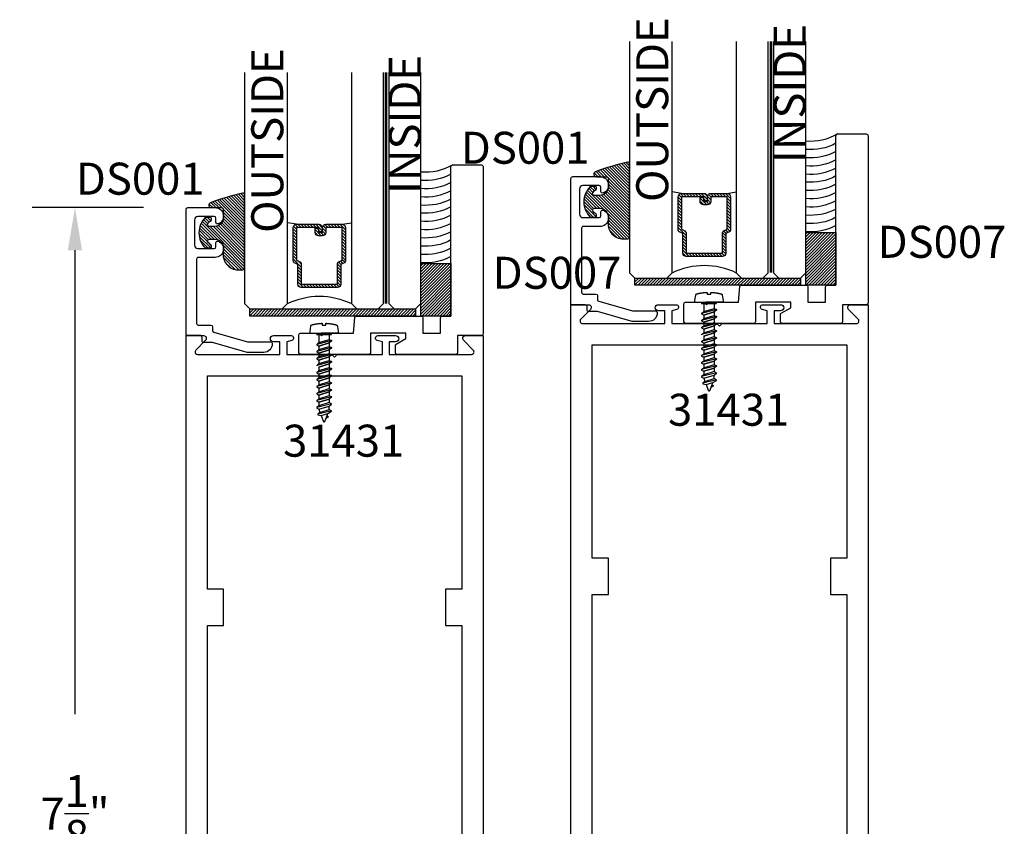
# Model space of a CAD drawing. Units: inches. Extents: x 85.2 to 163.1, y 517.9 to 552.6.
# Drawn here: x 156.9 to 162.7, y 540.1 to 544.8 of the extents above; entities that cross this region are included whole.
import ezdxf

# ---------------------------------------------------------------- set-up
doc = ezdxf.new("R2010")
doc.units = ezdxf.units.IN
doc.header["$LTSCALE"] = 0.25
doc.header["$MEASUREMENT"] = 0
doc.linetypes.add('HIDDEN2', pattern=[0.1875, 0.125, -0.0625])
for name, color, linetype in [('Arcadia-Dim', 4, 'Continuous'), ('Arcadia-Hidden', 1, 'HIDDEN2'), ('Arcadia-Profile', 5, 'Continuous'), ('Arcadia-Shade', 8, 'Continuous'), ('Arcadia-Text', 3, 'Continuous')]:
    doc.layers.add(name, color=color, linetype=linetype)
doc.styles.get("Standard").update_dxf_attribs({"font": 'ARIALN.TTF'})
doc.dimstyles.get("Standard").update_dxf_attribs({"dimscale": 0, "dimtxt": 0.046875, "dimasz": 0.0625, "dimexe": 0.0625, "dimexo": 0.0625, "dimgap": 0.09, "dimtad": 0, "dimtih": 1, "dimtoh": 1, "dimdec": 4, "dimzin": 0, "dimdsep": 46, "dimlunit": 4, "dimtxsty": 'Standard', "dimcen": 0.046875, "dimadec": 0, "dimazin": 0, "dimtfac": 1, "dimtdec": 4, "dimtofl": 0, "dimtmove": 0, "dimatfit": 3, "dimfxl": 1, "dimtolj": 1, "dimtzin": 0, "dimarcsym": 0})

# ---------------------------------------------------------------- blocks, each defined once
blk = doc.blocks.new('AssemblyScrew1')
at = {"layer": 'Arcadia-Hidden', "lineweight": -3}
for p, q in [((-0.5189193811606856, 3.9999998762e-06), (-0.518898938612665, 0.0005055999998831)), ((-0.518898938612665, -0.000497600000017), (-0.5189193811606856, 3.9999998762e-06)), ((-0.518898938612665, 0.0005055999998831), (-0.51883774652066, 0.0010039999999663)), ((-0.51883774652066, 0.0010039999999663), (-0.5187362105606895, 0.0014959999999746)), ((-0.5187362105606895, 0.0014959999999746), (-0.5185950040006447, 0.0019775999999183)), ((-0.5185950040006447, 0.0019775999999183), (-0.5184150631606599, 0.0024463999999398)), ((-0.5184150631606599, 0.0024463999999398), (-0.5181975807606705, 0.0028987999999117)), ((-0.5181975807606705, 0.0028987999999117), (-0.5179439991606501, 0.0033323999999766)), ((-0.5179439991606501, 0.0033323999999766), (-0.5176559991606382, 0.0037435999998934)), ((-0.5176559991606382, 0.0037435999998934), (-0.5173354907606154, 0.0041299999999183)), ((-0.5173354907606154, 0.0041299999999183), (-0.5169845987607005, 0.0044891999999663)), ((-0.5169845987607005, 0.0044891999999663), (-0.5166056499606384, 0.0048187999999527)), ((-0.5166056499606384, 0.0048187999999527), (-0.5162011563606939, 0.0051163999999062)), ((-0.5162011563606939, 0.0051163999999062), (-0.515773799960698, 0.0053799999999455)), ((-0.515773799960698, 0.0053799999999455), (-0.5153264147606933, 0.0056075999999621)), ((-0.5153264147606933, 0.0056075999999621), (-0.5148619651606623, 0.0057983999998896)), ((-0.5148619651606623, 0.0057983999998896), (-0.4711150611606172, 0.0217211999998881)), ((-0.4922114091606887, 0.0242915999999696), (-0.5002884571606501, 0.0111027999998896)), ((-0.4921332891606767, 0.024409599999899), (-0.4922114091606887, 0.0242915999999696)), ((-0.4920472131606744, 0.0245223999999098), (-0.4921332891606767, 0.024409599999899)), ((-0.4919535891606302, 0.0246287999999595), (-0.4920472131606744, 0.0245223999999098)), ((-0.4918528611606235, 0.0247283999999581), (-0.4919535891606302, 0.0246287999999595)), ((-0.4917455091606371, 0.0248207999999295), (-0.4918528611606235, 0.0247283999999581)), ((-0.491632041160699, 0.0249055999998973), (-0.4917455091606371, 0.0248207999999295)), ((-0.4915129971606689, 0.0249823999998853), (-0.491632041160699, 0.0249055999998973)), ((-0.4913889411606647, 0.0250507999999172), (-0.4915129971606689, 0.0249823999998853)), ((-0.4912604691606362, 0.0251107999998794), (-0.4913889411606647, 0.0250507999999172)), ((-0.4911281811606614, 0.0251615999999331), (-0.4912604691606362, 0.0251107999998794)), ((-0.4909927171606796, 0.0252027999998745), (-0.4911281811606614, 0.0251615999999331)), ((-0.4908547091606579, 0.0252351999998837), (-0.4909927171606796, 0.0252027999998745)), ((-0.4907148211606796, 0.0252575999999181), (-0.4908547091606579, 0.0252351999998837)), ((-0.4905737171606575, 0.025270399999954), (-0.4907148211606796, 0.0252575999999181)), ((-0.490432061160675, 0.0252731999999014), (-0.4905737171606575, 0.025270399999954)), ((-0.4902905371606608, 0.0252667999999403), (-0.490432061160675, 0.0252731999999014)), ((-0.4901498051606268, 0.0252503999998908), (-0.4902905371606608, 0.0252667999999403)), ((-0.4900105451606578, 0.0252239999999802), (-0.4901498051606268, 0.0252503999998908)), ((-0.4898734091606798, 0.0251883999999336), (-0.4900105451606578, 0.0252239999999802)), ((-0.4897390571607048, 0.0251435999999785), (-0.4898734091606798, 0.0251883999999336)), ((-0.4896081211606998, 0.0250891999999112), (-0.4897390571607048, 0.0251435999999785)), ((-0.4894812251606595, 0.0250263999998879), (-0.4896081211606998, 0.0250891999999112)), ((-0.4893589771606912, 0.0249547999999322), (-0.4894812251606595, 0.0250263999998879)), ((-0.4892419491606575, 0.0248747999999068), (-0.4893589771606912, 0.0249547999999322)), ((-0.4891307011606614, 0.0247871999998779), (-0.4892419491606575, 0.0248747999999068)), ((-0.4890257651607044, 0.0246919999999591), (-0.4891307011606614, 0.0247871999998779)), ((-0.4889276371606571, 0.0245895999998993), (-0.4890257651607044, 0.0246919999999591)), ((-0.4888367811606713, 0.0244807999998784), (-0.4889276371606571, 0.0245895999998993)), ((-0.4887536291606694, 0.0243663999999626), (-0.4888367811606713, 0.0244807999998784)), ((-0.4886785811606842, 0.0242459999999483), (-0.4887536291606694, 0.0243663999999626)), ((-0.4844227571607008, 0.0168775999999298), (-0.4886785811606842, 0.0242459999999483)), ((-0.4830645651607029, -0.0173640000000432), (-0.4711150611606172, 0.0217211999998881)), ((-0.4548964611606721, 0.0431691999999657), (-0.4752530211606541, -0.0364292000000433)), ((-0.4711150611606172, 0.0217211999998881), (-0.4579797011606388, 0.0431691999999657)), ((-0.464567901160649, -0.0240960000000996), (-0.4477733411606551, 0.0308363999998846)), ((-0.4579797011606388, 0.0431691999999657), (-0.4548964611606721, 0.0431691999999657)), ((-0.4548964611606721, 0.0431691999999657), (-0.4477733411606551, 0.0308363999998846)), ((-0.4477733411606551, 0.0308363999998846), (-0.4272184611606918, 0.0308363999998846)), ((-0.4460712611606823, -0.0308284000000185), (-0.4272184611606918, 0.0308363999998846)), ((-0.4137866611606569, 0.0431691999999657), (-0.4358649011606417, -0.0431612000000996)), ((-0.4272184611606918, 0.0308363999998846), (-0.4168698611606488, 0.0431691999999657)), ((-0.4066635411606967, 0.0308363999998846), (-0.4255163411606305, -0.0308284000000185)), ((-0.4168698611606488, 0.0431691999999657), (-0.4137866611606569, 0.0431691999999657)), ((-0.4137866611606569, 0.0431691999999657), (-0.4066635411606967, 0.0308363999998846)), ((-0.3861086211607016, 0.0308363999998846), (-0.4066635411606967, 0.0308363999998846)), ((-0.3861086211607016, 0.0308363999998846), (-0.4049614211606354, -0.0308284000000185)), ((-0.4049614211606354, -0.0308284000000185), (-0.3861086211607016, 0.0308363999998846)), ((-0.3726768211606668, 0.0431691999999657), (-0.3947551011606265, -0.0431612000000996)), ((-0.3757600611606904, 0.0431691999999657), (-0.3861086211607016, 0.0308363999998846)), ((-0.3844065411606721, -0.0308284000000185), (-0.3655537411606815, 0.0308363999998846)), ((-0.3726768211606668, 0.0431691999999657), (-0.3757600611606904, 0.0431691999999657)), ((-0.3655537411606815, 0.0308363999998846), (-0.3726768211606668, 0.0431691999999657)), ((-0.3449988211607433, 0.0308363999998846), (-0.3655537411607383, 0.0308363999998846)), ((-0.3449988211607433, 0.0308363999998846), (-0.363851621160677, -0.0308284000000185)), ((-0.363851621160677, -0.0308284000000185), (-0.3449988211607433, 0.0308363999998846)), ((-0.3315670211607085, 0.0431691999999657), (-0.3536453011606682, -0.0431612000000996)), ((-0.334650261160732, 0.0431691999999657), (-0.3449988211607433, 0.0308363999998846)), ((-0.3432967411607137, -0.0308284000000185), (-0.3244439411607232, 0.0308363999998846)), ((-0.3315670211607085, 0.0431691999999657), (-0.334650261160732, 0.0431691999999657)), ((-0.3244439411607232, 0.0308363999998846), (-0.3315670211607085, 0.0431691999999657)), ((-0.303889021160785, 0.0308363999998846), (-0.32444394116078, 0.0308363999998846)), ((-0.303889021160785, 0.0308363999998846), (-0.3227418211607187, -0.0308284000000185)), ((-0.3227418211607187, -0.0308284000000185), (-0.303889021160785, 0.0308363999998846)), ((-0.2904572211607501, 0.0431691999999657), (-0.3125355011607098, -0.0431612000000996)), ((-0.2935404611607737, 0.0431691999999657), (-0.303889021160785, 0.0308363999998846)), ((-0.3021869411607554, -0.0308284000000185), (-0.2833341411607648, 0.0308363999998846)), ((-0.2904572211607501, 0.0431691999999657), (-0.2935404611607737, 0.0431691999999657)), ((-0.2833341411607648, 0.0308363999998846), (-0.2904572211607501, 0.0431691999999657)), ((-0.2627792211608266, 0.0308363999998846), (-0.2833341411608217, 0.0308363999998846)), ((-0.2627792211608266, 0.0308363999998846), (-0.2816320211607603, -0.0308284000000185)), ((-0.2816320211607603, -0.0308284000000185), (-0.2627792211608266, 0.0308363999998846)), ((-0.2493474211607918, 0.0431691999999657), (-0.2714257011607515, -0.0431612000000996)), ((-0.2524306611608154, 0.0431691999999657), (-0.2627792211608266, 0.0308363999998846)), ((-0.261077141160797, -0.0308284000000185), (-0.2422243411608065, 0.0308363999998846)), ((-0.2493474211607918, 0.0431691999999657), (-0.2524306611608154, 0.0431691999999657)), ((-0.2422243411608065, 0.0308363999998846), (-0.2493474211607918, 0.0431691999999657)), ((-0.2216694211608683, 0.0308363999998846), (-0.2422243411608633, 0.0308363999998846)), ((-0.2216694211608683, 0.0308363999998846), (-0.240522221160802, -0.0308284000000185)), ((-0.240522221160802, -0.0308284000000185), (-0.2216694211608683, 0.0308363999998846)), ((-0.2082376211608334, 0.0431691999999657), (-0.2303159011607931, -0.0431612000000996)), ((-0.211320861160857, 0.0431691999999657), (-0.2216694211608683, 0.0308363999998846)), ((-0.2199673411608387, -0.0308284000000185), (-0.2011145411608481, 0.0308363999998846)), ((-0.2082376211608334, 0.0431691999999657), (-0.211320861160857, 0.0431691999999657)), ((-0.2011145411608481, 0.0308363999998846), (-0.2082376211608334, 0.0431691999999657)), ((-0.1805596211608531, 0.0308363999998846), (-0.2011145411608481, 0.0308363999998846)), ((-0.1805596211608531, 0.0308363999998846), (-0.1994124211607868, -0.0308284000000185)), ((-0.1994124211607868, -0.0308284000000185), (-0.1805596211608531, 0.0308363999998846)), ((-0.1671278211608183, 0.0431691999999657), (-0.1892061011607779, -0.0431612000000996)), ((-0.1702110611608418, 0.0431691999999657), (-0.1805596211608531, 0.0308363999998846)), ((-0.1788575411608235, -0.0308284000000185), (-0.160004741160833, 0.0308363999998846)), ((-0.1671278211608183, 0.0431691999999657), (-0.1702110611608418, 0.0431691999999657)), ((-0.160004741160833, 0.0308363999998846), (-0.1671278211608183, 0.0431691999999657)), ((-0.1394498211608948, 0.0308363999998846), (-0.1600047411608898, 0.0308363999998846)), ((-0.1394498211608948, 0.0308363999998846), (-0.1583026211608285, -0.0308284000000185)), ((-0.1583026211608285, -0.0308284000000185), (-0.1394498211608948, 0.0308363999998846)), ((-0.1260180211608599, 0.0431691999999657), (-0.1480963011608196, -0.0431612000000996)), ((-0.1291012611608835, 0.0431691999999657), (-0.1394498211608948, 0.0308363999998846)), ((-0.1377477411608652, -0.0308284000000185), (-0.1188949411608746, 0.0308363999998846)), ((-0.1260180211608599, 0.0431691999999657), (-0.1291012611608835, 0.0431691999999657)), ((-0.1188949411608746, 0.0308363999998846), (-0.1260180211608599, 0.0431691999999657)), ((-0.0983400211609365, 0.0308363999998846), (-0.1188949411609315, 0.0308363999998846)), ((-0.0983400211609365, 0.0308363999998846), (-0.1171928211608701, -0.0308284000000185)), ((-0.1171928211608701, -0.0308284000000185), (-0.0983400211609365, 0.0308363999998846)), ((-0.0849082211609016, 0.0431691999999657), (-0.1069865011608613, -0.0431612000000996)), ((-0.0879914611609252, 0.0431691999999657), (-0.0983400211609365, 0.0308363999998846)), ((-0.0966379411609069, -0.0308284000000185), (-0.0777851411609163, 0.0308363999998846)), ((-0.0849082211609016, 0.0431691999999657), (-0.0879914611609252, 0.0431691999999657)), ((-0.0777851411609163, 0.0308363999998846), (-0.0849082211609016, 0.0431691999999657)), ((-0.0572302211609781, 0.0308363999998846), (-0.0777851411609731, 0.0308363999998846)), ((-0.0572302211609781, 0.0308363999998846), (-0.0760830211609118, -0.0308284000000185)), ((-0.0760830211609118, -0.0308284000000185), (-0.0572302211609781, 0.0308363999998846)), ((-0.0437984211609432, 0.0431691999999657), (-0.065876701160903, -0.0431612000000996)), ((-0.0468816611609668, 0.0431691999999657), (-0.0572302211609781, 0.0308363999998846)), ((-0.0555281411609485, -0.0308284000000185), (-0.036675341160958, 0.0308363999998846)), ((-0.0437984211609432, 0.0431691999999657), (-0.0468816611609668, 0.0431691999999657)), ((-0.036675341160958, 0.0308363999998846), (-0.0437984211609432, 0.0431691999999657)), ((-0.0086330799999814, 0.0308363999998846), (-0.036675341160958, 0.0308363999998846)), ((-0.51883774652066, -0.0009960000001001), (-0.518898938612665, -0.000497600000017)), ((-0.5187362105606895, -0.0014876000000186), (-0.51883774652066, -0.0009960000001001)), ((-0.5185950040006447, -0.0019696000000522), (-0.5187362105606895, -0.0014876000000186)), ((-0.5184150631606599, -0.0024384000000737), (-0.5185950040006447, -0.0019696000000522)), ((-0.5181975807606705, -0.0028908000000456), (-0.5184150631606599, -0.0024384000000737)), ((-0.5179439991606501, -0.0033244000001105), (-0.5181975807606705, -0.0028908000000456)), ((-0.5176559991606382, -0.0037356000000273), (-0.5179439991606501, -0.0033244000001105)), ((-0.5173354907606154, -0.0041220000000521), (-0.5176559991606382, -0.0037356000000273)), ((-0.5169845987607005, -0.0044812000001002), (-0.5173354907606154, -0.0041220000000521)), ((-0.5166056499606384, -0.0048108000000866), (-0.5169845987607005, -0.0044812000001002)), ((-0.5162011563606939, -0.0051084000000401), (-0.5166056499606384, -0.0048108000000866)), ((-0.515773799960698, -0.0053720000000794), (-0.5162011563606939, -0.0051084000000401)), ((-0.5153264147606933, -0.005599600000096), (-0.515773799960698, -0.0053720000000794)), ((-0.5148619651606623, -0.0057904000000235), (-0.5153264147606933, -0.005599600000096)), ((-0.4830645651607029, -0.0173640000000432), (-0.5148619651606623, -0.0057904000000235)), ((-0.4783362611606208, -0.0364292000000433), (-0.4830645651607029, -0.0173640000000432)), ((-0.4749164611606603, -0.0364292000000433), (-0.4783362611606208, -0.0364292000000433)), ((-0.464567901160649, -0.0240960000000996), (-0.4749164611606603, -0.0364292000000433)), ((-0.4460712611606823, -0.0308284000000185), (-0.464567901160649, -0.0240960000000996)), ((-0.4389481411606653, -0.0431612000000996), (-0.4460712611606823, -0.0308284000000185)), ((-0.4358649011606417, -0.0431612000000996), (-0.4389481411606653, -0.0431612000000996)), ((-0.4255163411606305, -0.0308284000000185), (-0.4358649011606417, -0.0431612000000996)), ((-0.4049614211606354, -0.0308284000000185), (-0.4255163411606305, -0.0308284000000185)), ((-0.3978383411606501, -0.0431612000000996), (-0.4049614211606354, -0.0308284000000185)), ((-0.3947551011606265, -0.0431612000000996), (-0.3978383411606501, -0.0431612000000996)), ((-0.3947551011606265, -0.0431612000000996), (-0.3844065411606721, -0.0308284000000185)), ((-0.363851621160677, -0.0308284000000185), (-0.3844065411606721, -0.0308284000000185)), ((-0.3567285411606917, -0.0431612000000996), (-0.363851621160677, -0.0308284000000185)), ((-0.3536453011606682, -0.0431612000000996), (-0.3567285411606917, -0.0431612000000996)), ((-0.3536453011606682, -0.0431612000000996), (-0.3432967411607137, -0.0308284000000185)), ((-0.3227418211607187, -0.0308284000000185), (-0.3432967411607137, -0.0308284000000185)), ((-0.3156187411607334, -0.0431612000000996), (-0.3227418211607187, -0.0308284000000185)), ((-0.3125355011607098, -0.0431612000000996), (-0.3156187411607334, -0.0431612000000996)), ((-0.3125355011607098, -0.0431612000000996), (-0.3021869411607554, -0.0308284000000185)), ((-0.2816320211607603, -0.0308284000000185), (-0.3021869411607554, -0.0308284000000185)), ((-0.2745089411607751, -0.0431612000000996), (-0.2816320211607603, -0.0308284000000185)), ((-0.2714257011607515, -0.0431612000000996), (-0.2745089411607751, -0.0431612000000996)), ((-0.2714257011607515, -0.0431612000000996), (-0.261077141160797, -0.0308284000000185)), ((-0.240522221160802, -0.0308284000000185), (-0.261077141160797, -0.0308284000000185)), ((-0.2333991411608167, -0.0431612000000996), (-0.240522221160802, -0.0308284000000185)), ((-0.2303159011607931, -0.0431612000000996), (-0.2333991411608167, -0.0431612000000996)), ((-0.2303159011607931, -0.0431612000000996), (-0.2199673411608387, -0.0308284000000185)), ((-0.1994124211607868, -0.0308284000000185), (-0.2199673411607819, -0.0308284000000185)), ((-0.1892061011607779, -0.0431612000000996), (-0.1922893411608015, -0.0431612000000996)), ((-0.1892061011607779, -0.0431612000000996), (-0.1788575411608235, -0.0308284000000185)), ((-0.1583026211608285, -0.0308284000000185), (-0.1788575411608235, -0.0308284000000185)), ((-0.1511795411608432, -0.0431612000000996), (-0.1583026211608285, -0.0308284000000185)), ((-0.1480963011608196, -0.0431612000000996), (-0.1511795411608432, -0.0431612000000996)), ((-0.1480963011608196, -0.0431612000000996), (-0.1377477411608652, -0.0308284000000185)), ((-0.1171928211608701, -0.0308284000000185), (-0.1377477411608652, -0.0308284000000185)), ((-0.1100697411608849, -0.0431612000000996), (-0.1171928211608701, -0.0308284000000185)), ((-0.1069865011608613, -0.0431612000000996), (-0.1100697411608849, -0.0431612000000996)), ((-0.1069865011608613, -0.0431612000000996), (-0.0966379411609069, -0.0308284000000185)), ((-0.0760830211609118, -0.0308284000000185), (-0.0966379411609069, -0.0308284000000185)), ((-0.0689599411609265, -0.0431612000000996), (-0.0760830211609118, -0.0308284000000185)), ((-0.065876701160903, -0.0431612000000996), (-0.0689599411609265, -0.0431612000000996)), ((-0.065876701160903, -0.0431612000000996), (-0.0555281411609485, -0.0308284000000185)), ((-0.0086330799999814, -0.0308284000000185), (-0.0555281411608917, -0.0308284000000185))]:
    blk.add_line(p, q, dxfattribs=at)
blk.add_lwpolyline([(0.0572779200000468, 0.0124527999998918), (0.0571846400000027, 0.0144543999999769), (0.0570774400000005, 0.0164547999999059), (0.05695639999999, 0.0184547999999723), (0.0568214799999964, 0.0204539999999725), (0.0566726800000197, 0.0224519999999302), (0.0565100400000347, 0.0244487999999592), (0.0563335599999846, 0.026444799999922), (0.0561432399999831, 0.0284391999999798), (0.055939120000005, 0.0304323999998815), (0.0557211599999619, 0.0324243999999681), (0.0554893600000241, 0.034414399999946), (0.0552438000000279, 0.0364027999999053), (0.0549844399999984, 0.0383895999999595), (0.0547113199999672, 0.0403743999999051), (0.0544244399999911, 0.0423575999999457), (0.0541238000000135, 0.0443383999999014), (0.0538094400000091, 0.0463171999999759), (0.0534814000000097, 0.0482935999999654), (0.0531396000000086, 0.05026799999996), (0.0527841599999874, 0.0522395999998935), (0.0524150400000281, 0.0542087999999694), (0.0520322400000168, 0.0561755999999605), (0.0516358400000172, 0.0581395999998904), (0.0512258400000292, 0.0601007999998728), (0.0508022399999959, 0.0620591999999078), (0.0503650399999742, 0.0640143999999054), (0.0499143200000276, 0.0659667999999556), (0.0494500400000106, 0.0679155999998784), (0.0489722799999868, 0.0698615999999675), (0.0488621200000239, 0.0702691999998706), (0.0487360000000194, 0.070671999999945), (0.0485940400000118, 0.0710699999999633), (0.0484365199999957, 0.0714615999999069), (0.0482637200000227, 0.0718467999998893), (0.0480758400000241, 0.0722251999999344), (0.0478732000000264, 0.072595599999886), (0.0476561199999992, 0.0729575999998815), (0.0474249200000259, 0.0733107999999447), (0.047179959999994, 0.073654799999872), (0.0469216399999937, 0.0739887999999382), (0.046650360000001, 0.0743123999999398), (0.0463665199999923, 0.0746251999999004), (0.0460706000000073, 0.0749263999999812), (0.0457630399999971, 0.0752155999999786), (0.0454442799999697, 0.0754927999998927), (0.0451148799999714, 0.0757567999999083), (0.0447753199999852, 0.0760075999999117), (0.0444261199999687, 0.076245199999903), (0.0440678399999683, 0.0764683999999534), (0.0437009999999987, 0.0766775999999254), (0.043326239999999, 0.0768723999999566), (0.0429440799999839, 0.0770519999999806), (0.0425551199999745, 0.0772163999998838), (0.0421600399999989, 0.0773651999999174), (0.0417593600000146, 0.0774983999999677), (0.0413537200000178, 0.0776155999999446), (0.0409438000000364, 0.0777171999999382), (0.0405302000000347, 0.077801999999906), (0.0401135600000089, 0.0778707999999142), (0.0102245599999833, 0.0821919999999636), (0, 0.0821919999999636), (0, -0.0821920000000773), (0.0102245599999833, -0.0821920000000773), (0.0401135600000089, -0.0778708000000279), (0.0405302000000347, -0.0778020000000197), (0.0409438000000364, -0.0777172000000519), (0.0413537200000178, -0.0776156000000583), (0.0417593600000146, -0.0774984000000814), (0.0421600399999989, -0.0773652000000311), (0.0425551199999745, -0.0772164000001112), (0.0429440799999839, -0.0770520000000943), (0.043326239999999, -0.0768724000000702), (0.0437009999999987, -0.0766776000000391), (0.0440678399999683, -0.0764684000000671), (0.0444261199999687, -0.0762452000000167), (0.0447753199999852, -0.0760076000000254), (0.0451148799999714, -0.075756800000022), (0.0454442799999697, -0.0754928000001201), (0.0457630399999971, -0.0752156000000923), (0.0460706000000073, -0.0749264000000949), (0.0463665199999923, -0.0746252000001277), (0.046650360000001, -0.0743124000000535), (0.0469216399999937, -0.0739888000000519), (0.047179959999994, -0.0736548000000994), (0.0474249200000259, -0.0733108000000584), (0.0476561199999992, -0.0729576000001089), (0.0478732000000264, -0.0725956000001133), (0.0480758400000241, -0.0722252000000481), (0.0482637200000227, -0.0718468000001167), (0.0484365199999957, -0.0714616000000206), (0.0485940400000118, -0.071070000000077), (0.0487360000000194, -0.0706720000000587), (0.0488621200000239, -0.070269200000098), (0.0489722799999868, -0.0698616000000811), (0.0494520400000056, -0.067907600000126), (0.0499181600000043, -0.0659504000000197), (0.0503706000000079, -0.0639900000001035), (0.0508094400000232, -0.0620264000000361), (0.0512345600000117, -0.0600600000000213), (0.0516459599999735, -0.0580904000000828), (0.0520436400000222, -0.0561180000000832), (0.0524275999999873, -0.0541432000001123), (0.0527978000000076, -0.0521656000000803), (0.0531541999999945, -0.0501852000001009), (0.0534968000000049, -0.0482028000001265), (0.0538255600000071, -0.0462176000000909), (0.0541405200000327, -0.0442304000000604), (0.0544416399999932, -0.042241200000035), (0.0547288799999706, -0.0402500000001283), (0.0550022799999965, -0.038256400000023), (0.0552617600000076, -0.0362612000001263), (0.0555073200000038, -0.0342644000000974), (0.0557390000000169, -0.0322660000000497), (0.0559567199999833, -0.0302656000001207), (0.0561605599999666, -0.0282640000000356), (0.0563504000000421, -0.0262612000000218), (0.056526319999989, -0.0242568000001029), (0.056688280000003, -0.0222512000000279), (0.0568362399999956, -0.0202448000001141), (0.0569702399999983, -0.0182372000000442), (0.0570902800000113, -0.0162288000000217), (0.0571962800000279, -0.0142196000000468), (0.0572883199999979, -0.0122096000001193), (0.0573663600000032, -0.0101992000001019), (0.0471360800000298, -0.0101992000001019), (0.0471360800000298, 0.0104507999999442), (0.0573573600000259, 0.0104507999999442)], close=True, dxfattribs=at)
for points in [[(-0.0086330799999814, -0.0433416000000762), (-0.0086330799999814, 0.0431691999999657), (0, 0.0431691999999657)], [(0, -0.0433416000000762), (0, 0.0433495999999423)], [(0, -0.0431612000000996), (-0.0089634400000023, -0.0431612000000996)]]:
    blk.add_lwpolyline(points, dxfattribs=at)
blk = doc.blocks.new('DS-001')
at = {"layer": 'Arcadia-Profile'}
blk.add_lwpolyline([(0.1857188596802413, 0.0984321941172435), (0.0503251810839274, 0.0984321941172435, 0.4142135623730951), (0.0403251810839258, 0.0884321941172437), (0.0403251810839258, 0.086432194117243, 0.4142135623730951), (0.0903251810839265, 0.0364321941172432), (0.187528977394221, 0.0364321941172436), (0.3893251810839189, 0.0946531035722211), (0.4412601420746043, 0.0943153165866773, 0.4161198098306053), (0.4513251810839165, 0.1043151050808038), (0.4513251810839165, 0.1245275674033626, -0.4142135623730951), (0.4613251810839146, 0.1345275674033624), (0.5453251810839177, 0.1345275674033632), (0.5453251810839177, 0.8745275674033637, 0.4142135623730951), (0.5353251810839162, 0.8845275674033635), (0.3746810410542274, 0.8845275674033626, 0.8248575754059414), (0.356677475257861, 0.7892165931145712, 0.5283214596277193), (0.3703251810837251, 0.7985276294185394), (0.3703251810838601, 0.8225275674034209, -0.4142135623713781), (0.3803251810838617, 0.8325275674033639), (0.4753251810839175, 0.8325275674033639, -0.4142135623730951), (0.495325181083917, 0.8125275674033638), (0.495325181083917, 0.7385275674033644), (0.495325181083917, 0.6645275674033638, -0.4142135623730925), (0.4753251810839175, 0.6445275674033637), (0.3803251810838617, 0.6445275674033625, -0.414213562371378), (0.3703251810838601, 0.6545275674033054), (0.3703251810837251, 0.6785275053881878, 0.5283214596277479), (0.356677475257861, 0.6878385416921561, 0.8248575754059441), (0.3746810410542274, 0.5925275674033637), (0.4733251810839186, 0.5925275674033637, -0.4142135623731471), (0.4833251810839166, 0.5825275674033639), (0.4833251810839166, 0.2065275674033642, -0.4142135623731471), (0.4733251810839186, 0.1965275674033644), (0.3993251810839169, 0.1965275674033635, 0.4142135623730951), (0.3893251810839153, 0.1865275674033637), (0.3893251810839189, 0.1640733557308525, -0.3349585810249234), (0.3820689923774942, 0.154457145480174)], format="xyb", close=True, dxfattribs=at)
blk = doc.blocks.new('*U23')
at = {"layer": 'Arcadia-Shade', "lineweight": -3}
h = blk.add_hatch(dxfattribs=at)
h.set_pattern_fill('ANSI31', color=256, scale=0.1, style=0)
h.set_pattern_definition([(45, (-0.138567264803946, 0.0239117308240513), (-0.0088388347648318, 0.0088388347648318), [])])
edge = h.paths.add_edge_path()
edge.add_line((0.2307305913625512, 0.1184704544556859), (0.202291955919371, 0.1184704544556872))
edge.add_arc((0.2022919559193711, 0.1278042520424739), 0.0093337975867867, 126.6780053634676, 269.9999999999995, ccw=False)
edge.add_arc((0.1429581583326799, 0.207470454455787), 0.0900000000000237, 306.6780053633725, 323.576426357604)
edge.add_arc((0.2073301242805562, 0.1599704544556878), 0.0099999999999988, 323.5764263576871, 450.0000000000201)
edge.add_line((0.2073301242805527, 0.1699704544556866), (0.1749999999999971, 0.169970454455686))
edge.add_arc((0.1749999999999987, 0.1199704544556874), 0.0499999999999986, 90.00000000000178, 180.0000000000027)
edge.add_line((0.125, 0.119970454455685), (0.1250000000000007, 0.0659049405506607))
edge.add_arc((0.037059360948156, 0.0786686605666967), 0.0888620759688553, 266.2190256176107, 351.74174670046614, ccw=False)
edge.add_line((0.0311995675385823, -0.009999999999998), (0.0100000000000015, -0.01))
edge.add_arc((0.0100000000000008, 8e-16), 0.0100000000000008, 180.0000000000043, 270.0000000000043, ccw=False)
edge.add_line((0, 0), (0, 0.4305641256404997))
edge.add_arc((0.009999999999999, 0.4305641256405004), 0.009999999999999, 77.99937774415321, 180.0000000000045, ccw=False)
edge.add_arc((-0.3507727045260797, -1.107357734935952), 1.589668855323814, 69.71688305471389, 76.80556558053468, ccw=False)
edge.add_arc((0.1947457635950655, 0.3698040499677627), 0.0150000000000009, -90.00000000001302, 68.26389573529048, ccw=False)
edge.add_line((0.1947457635950621, 0.3548040499677619), (0.1349999999999979, 0.3548040499677614))
edge.add_arc((0.1349999999999979, 0.3448040499677614), 0.01, 90, 180)
edge.add_line((0.1249999999999979, 0.3448040499677614), (0.125, 0.2949704544556848))
edge.add_arc((0.1750000000000003, 0.2949704544556861), 0.0500000000000002, 180.0000000000014, 270.0000000000005)
edge.add_line((0.1750000000000007, 0.2449704544556859), (0.2073301242805527, 0.2449704544556874))
edge.add_arc((0.207330124280542, 0.2549704544556661), 0.0099999999999787, 270.0000000000609, 396.4235736423736)
edge.add_arc((0.1429581583325789, 0.2074704544556889), 0.0900000000000011, 36.42357364230738, 53.32199463653551)
edge.add_arc((0.2022919559193708, 0.2871366568689003), 0.009333797586788, 89.99999999999869, 233.32199463655041, ccw=False)
edge.add_line((0.202291955919371, 0.2964704544556884), (0.2307305913625512, 0.2964704544556882))
edge.add_arc((0.1429581583325826, 0.2074704544556871), 0.125000000000002, -45.39787468375329, 45.39787468375329, ccw=False)
at = {"layer": 'Arcadia-Profile'}
blk.add_lwpolyline([(0.2307305913625512, 0.1184704544556859), (0.202291955919371, 0.1184704544556872, -0.7220322426225168), (0.1967167169756805, 0.1352900043835457, 0.0738671817168788), (0.215376620024047, 0.1540329544556911, 0.6153459029250179), (0.2073301242805527, 0.1699704544556866), (0.1749999999999971, 0.169970454455686, 0.4142135623731001), (0.125, 0.119970454455685), (0.1250000000000007, 0.0659049405506607, -0.3915067863019581), (0.0311995675385823, -0.009999999999998), (0.0100000000000015, -0.01, -0.4142135623730951), (0, 0), (0, 0.4305641256404997, -0.4769788655072018), (0.0120792231389261, 0.4403455790671917, -0.0309400796202896), (0.2003007460826568, 0.3837375409001378, -0.8262721402126098), (0.1947457635950621, 0.3548040499677619), (0.1349999999999979, 0.3548040499677614, 0.4142135623730951), (0.1249999999999979, 0.3448040499677614), (0.125, 0.2949704544556848, 0.41421356237309), (0.1750000000000007, 0.2449704544556859), (0.2073301242805527, 0.2449704544556874, 0.6153459029248967), (0.2153766200240104, 0.2609079544556594, 0.0738671817168641), (0.1967167169756818, 0.2796509045278258, -0.7220322426226498), (0.202291955919371, 0.2964704544556884), (0.2307305913625512, 0.2964704544556882, -0.418287269326214)], format="xyb", close=True, dxfattribs=at)
blk = doc.blocks.new('*U97')
at = {"layer": 'Arcadia-Shade', "lineweight": -3}
h = blk.add_hatch(dxfattribs=at)
h.set_pattern_fill('ANSI31', color=256, scale=0.1, angle=-90.00000000000001, style=0)
h.set_pattern_definition([(315, (-10.79353366436352, 12.91196616437984), (0.0088388347648318, 0.0088388347648318), [])])
edge = h.paths.add_edge_path()
edge.add_line((0.4285564927512926, -0.0593810360297202), (0.4285564927512962, -0.0833627733634903))
edge.add_arc((0.4482414927513349, -0.0833627733634915), 0.0196850000000387, 179.9999999999964, 269.9999999999984)
edge.add_line((0.4482414927513343, -0.1030477733635302), (0.4732180318310509, -0.1030477733635302))
edge.add_line((0.4732180318310509, -0.1030477733635302), (0.4732180318310509, -0.0833627733634903))
edge.add_line((0.4732180318310509, -0.0833627733634903), (0.4482414927513343, -0.0833627733634903))
edge.add_line((0.4482414927513343, -0.0833627733634903), (0.4482414927513343, -0.0593810360297202))
edge.add_line((0.4482414927513343, -0.0593810360297202), (0.4763228331426657, -0.0593810360297202))
edge.add_arc((0.4763228331426994, -0.0396960360297052), 0.0196850000000151, 269.9999999999018, 359.9999999999018)
edge.add_line((0.4960078331427145, -0.0396960360297389), (0.4960078331427109, 0.0557338749993579))
edge.add_arc((0.4763228331426728, 0.0557338749993579), 0.0196850000000382, 0, 90)
edge.add_line((0.4763228331426728, 0.075418874999396), (0.2858323436881402, 0.075418874999396))
edge.add_arc((0.2858323436881385, 0.0557338749993781), 0.019685000000018, 89.999999999995, 155.4529343159603)
edge.add_line((0.2679264678137141, 0.0639118230409355), (0.2606446238063516, 0.0479679952896919))
edge.add_line((0.2606446238063516, 0.0479679952896919), (0.1457257251104327, 0.0479679952896919))
edge.add_arc((0.1457257251104345, 0.0282829952897124), 0.0196849999999795, 90.00000000000516, 180.0000000000052)
edge.add_line((0.1260407251104549, 0.0282829952897106), (0.1260407251104514, -0.1845324952903735))
edge.add_arc((0.1457257251104336, -0.1845324952903744), 0.0196849999999822, 179.9999999999974, 269.9999999999974)
edge.add_line((0.1457257251104327, -0.2042174952903566), (0.2606446238063516, -0.2042174952903566))
edge.add_line((0.2606446238063516, -0.2042174952903566), (0.2679264678137212, -0.2201613230415451))
edge.add_arc((0.2858323436881372, -0.2119833749999978), 0.0196850000000061, 204.547065684023, 269.9999999999882)
edge.add_line((0.2858323436881331, -0.2316683750000039), (0.4763228331426728, -0.2316683750000021))
edge.add_arc((0.4763228331426724, -0.2119833750000205), 0.0196849999999816, 270.0000000000009, 359.999999999999)
edge.add_line((0.4960078331426541, -0.2119833750000208), (0.4960078331427109, -0.0810415474475712))
edge.add_arc((0.476322833142671, -0.0810415474475694), 0.0196850000000399, 359.9999999999948, 449.9999999999948)
edge.add_line((0.4763228331426728, -0.0613565474475295), (0.4521573060815829, -0.0613565474475295))
edge.add_line((0.4521573060815829, -0.0613565474475295), (0.4521573060815829, -0.0810415474475712))
edge.add_line((0.4521573060815829, -0.0810415474475712), (0.4763228331426728, -0.0810415474475712))
edge.add_line((0.4763228331426728, -0.0810415474475712), (0.4763228331426728, -0.2119833750000208))
edge.add_line((0.4763228331426728, -0.2119833750000208), (0.2858323436881331, -0.2119833750000208))
edge.add_line((0.2858323436881331, -0.2119833750000208), (0.2785504996807173, -0.1960395472488341))
edge.add_arc((0.2606446238063214, -0.204217495290347), 0.0196849999999735, 24.54706568395645, 89.99999999991245)
edge.add_line((0.2606446238063516, -0.1845324952903735), (0.1457257251104327, -0.1845324952903735))
edge.add_line((0.1457257251104327, -0.1845324952903735), (0.1457257251104327, 0.0282829952897106))
edge.add_line((0.1457257251104327, 0.0282829952897106), (0.2606446238063516, 0.0282829952897106))
edge.add_arc((0.2606446238063191, 0.0479679952896766), 0.019684999999966, 270.0000000000944, 335.4529343160576)
edge.add_line((0.2785504996807102, 0.0397900472481712), (0.2858323436881331, 0.0557338749993579))
edge.add_line((0.2858323436881331, 0.0557338749993579), (0.4763228331426728, 0.0557338749993579))
edge.add_line((0.4763228331426728, 0.0557338749993579), (0.4763228331426728, -0.0396960360297389))
edge.add_line((0.4763228331426728, -0.0396960360297389), (0.4482414927513343, -0.0396960360297389))
edge.add_arc((0.4482414927513041, -0.0593810360297504), 0.0196850000000115, 89.9999999999121, 179.999999999912)
at = {"layer": 'Arcadia-Hidden', "const_width": 0.015625}
blk.add_lwpolyline([(0.0312500000003535, 0.3124999999996514), (1.385594304561335, 0.3124999999996514)], dxfattribs=at)
at = {"layer": 'Arcadia-Profile'}
for p, q in [((0.4960078331427145, 0.0557333749993592), (0.505382984636702, 0.1093749999993707)), ((0.2699663348586352, -0.2236353700576115), (0.2741803486305105, -0.2278493838294886)), ((0.4960078331427145, -0.2119833750000208), (0.505382984636702, -0.2656250000000342))]:
    blk.add_line(p, q, dxfattribs=at)
for points in [[(1.385594304561335, 0.3281250000000031), (0.0312500000003535, 0.3281250000000013), (3.535e-13, 0.3593750000000013), (3.535e-13, 0.4843750000000014), (0.0312500000003535, 0.5156250000000014), (1.385594304561335, 0.5156250000000014)], [(1.385594304560981, 0.1093749999994098), (0.03125, 0.109374999999408), (0, 0.140624999999408), (0, 0.265624999999408), (0.03125, 0.296874999999408), (1.385594304560981, 0.296874999999408)], [(1.385594304560981, -0.5156249999999987), (0.03125, -0.5156250000000006), (0, -0.4843750000000005), (0, -0.2968750000000004), (0.03125, -0.2656250000000004), (1.385594304560981, -0.2656250000000004)]]:
    blk.add_lwpolyline(points, dxfattribs=at)
blk.add_lwpolyline([(0.4285564927512926, -0.0593810360297202), (0.4285564927512962, -0.0833627733634903, 0.4142135623731049), (0.4482414927513343, -0.1030477733635302), (0.4732180318310509, -0.1030477733635302), (0.4732180318310509, -0.0833627733634903), (0.4482414927513343, -0.0833627733634903), (0.4482414927513343, -0.0593810360297202), (0.4763228331426657, -0.0593810360297202, 0.4142135623730951), (0.4960078331427145, -0.0396960360297389), (0.4960078331427109, 0.0557338749993579, 0.4142135623730951), (0.4763228331426728, 0.075418874999396), (0.2858323436881402, 0.075418874999396, 0.2936188569408289), (0.2679264678137141, 0.0639118230409355), (0.2606446238063516, 0.0479679952896919), (0.1457257251104327, 0.0479679952896919, 0.4142135623730951), (0.1260407251104549, 0.0282829952897106), (0.1260407251104514, -0.1845324952903735, 0.4142135623730951), (0.1457257251104327, -0.2042174952903566), (0.2606446238063516, -0.2042174952903566), (0.2679264678137212, -0.2201613230415451, 0.2936188569408282), (0.2858323436881331, -0.2316683750000039), (0.4763228331426728, -0.2316683750000021, 0.4142135623730852), (0.4960078331426541, -0.2119833750000208), (0.4960078331427109, -0.0810415474475712, 0.4142135623730951), (0.4763228331426728, -0.0613565474475295), (0.4521573060815829, -0.0613565474475295), (0.4521573060815829, -0.0810415474475712), (0.4763228331426728, -0.0810415474475712), (0.4763228331426728, -0.2119833750000208), (0.2858323436881331, -0.2119833750000208), (0.2785504996807173, -0.1960395472488341, 0.2936188569407848), (0.2606446238063516, -0.1845324952903735), (0.1457257251104327, -0.1845324952903735), (0.1457257251104327, 0.0282829952897106), (0.2606446238063516, 0.0282829952897106, 0.2936188569408189), (0.2785504996807102, 0.0397900472481712), (0.2858323436881331, 0.0557338749993579), (0.4763228331426728, 0.0557338749993579), (0.4763228331426728, -0.0396960360297389), (0.4482414927513343, -0.0396960360297389, 0.4142135623730946)], format="xyb", close=True, dxfattribs=at)
blk.add_arc((-0.3494465800408557, -0.0781250000003078), 0.4243655688845328, 333.778913862125, 26.22108613787842, dxfattribs=at)
blk = doc.blocks.new('1-1-16')
at = {"layer": 'Arcadia-Shade'}
h = blk.add_hatch(dxfattribs=at)
h.set_pattern_fill('ANSI31', color=256, scale=0.1, angle=-90.00000000000001, style=0)
h.set_pattern_definition([(315, (-1.565666169999985, 14.56245150000006), (0.0088388347648318, 0.0088388347648318), [])])
h.paths.add_polyline_path([(-0.177251442114823, 0), (-0.177251442114823, -0.3083692119414536), (0, -0.3083692119414536), (0, 0)])
at = {"layer": 'Arcadia-Profile'}
blk.add_lwpolyline([(-0.177251442114823, -0.3083692119414536), (0, -0.3083692119414536), (0, 0), (-0.177251442114823, 0), (-0.177251442114823, -0.3083692119414536)], dxfattribs=at)
blk.add_arc((-0.1475148622456999, -1.149777250533247), 0.3080875268950209, 59.25176581313403, 95.5388062041203, dxfattribs=at)
at = {"layer": 'Arcadia-Shade'}
for centre, radius, start, end in [((-0.1474396342822644, -0.6212766181014331), 0.3100090636978783, 61.60171895877081, 95.51833672300967), ((-0.1474396342822644, -0.6697191678482568), 0.3100090636977784, 61.60171895876364, 95.5183367230121), ((-0.1474396342822644, -0.7181617175953079), 0.3100090636978783, 61.60171895877081, 95.51833672300967), ((-0.1474396342822644, -0.766604267342359), 0.3100090636978783, 61.60171895877081, 95.51833672300967), ((-0.1474396342822644, -0.81504681708941), 0.3100090636978783, 61.60171895877081, 95.51833672300967), ((-0.1474396342822644, -0.8634893668362337), 0.3100090636977784, 61.60171895876364, 95.5183367230121), ((-0.1474396342822644, -0.9119319165832848), 0.3100090636978783, 61.60171895877081, 95.51833672300967), ((-0.1474396342822644, -0.9579302870505443), 0.3100090636978783, 61.60171895877081, 95.51833672300967), ((-0.1474396342822644, -1.006372836797595), 0.3100090636978783, 61.60171895877081, 95.51833672300967), ((-0.1474396342822644, -1.054815386544646), 0.3100090636978783, 61.60171895877081, 95.51833672300967), ((-0.1474396342822644, -1.10325793629147), 0.3100090636977784, 61.60171895876364, 95.5183367230121)]:
    blk.add_arc(centre, radius, start, end, dxfattribs=at)
blk = doc.blocks.new('*D105')
at = {"layer": 'Arcadia-Dim', "color": 0, "lineweight": -2}
for p, q in [((157.6427951862584, 543.7049259661559), (156.99219588445, 543.7049259661559)), ((157.24219588445, 543.454925966156), (157.24219588445, 540.7370218698018)), ((157.24219588445, 536.8568855087818), (157.24219588445, 539.574789605136)), ((157.3927951862584, 536.6068855087818), (156.99219588445, 536.6068855087818))]:
    blk.add_line(p, q, dxfattribs=at)
at = {"layer": 'Arcadia-Dim', "color": 0, "lineweight": -3}
for points in [[(157.2005292177833, 543.454925966156), (157.2838625511166, 543.454925966156), (157.24219588445, 543.7049259661559)], [(157.2005292177833, 536.8568855087818), (157.2838625511166, 536.8568855087818), (157.24219588445, 536.6068855087818)]]:
    blk.add_solid(points, dxfattribs=at)
at = {"layer": 'Defpoints', "color": 0, "lineweight": -3}
for p in [(157.24219588445, 543.7049259661559), (157.8927951862584, 543.7049259661559, 2.46579077e-08), (157.6427951862584, 536.6068855087818)]:
    blk.add_point(p, dxfattribs=at)
at = {"layer": 'Arcadia-Dim', "color": 0, "insert": (157.2421958844499, 540.1559057374689), "char_height": 0.1875, "attachment_point": 5}
blk.add_mtext('\\A1;7{\\H1.000000x;\\S1/8;}"', dxfattribs=at)

msp = doc.modelspace()

# ---------------------------------------------------------------- hatches: boundary and pattern name
at = {"layer": 'Arcadia-Shade', "lineweight": -3}
h = msp.add_hatch(dxfattribs=at)
h.set_pattern_fill('ANSI31', color=256, scale=0.1)
h.set_pattern_definition([(45, (21.73941224532675, 0.1812208154314021), (-0.0088388347648318, 0.0088388347648318), [])])
h.paths.add_polyline_path([(161.4925750461545, 543.2923967815873), (160.5225695186107, 543.2923967815873), (160.5225695186107, 543.2511467815873), (161.4925750461545, 543.2511467815873)])
h = msp.add_hatch(dxfattribs=at)
h.set_pattern_fill('ANSI31', color=256, scale=0.1)
h.set_pattern_definition([(45, (19.48438647085964, 0), (-0.0088388347648318, 0.0088388347648318), [])])
h.paths.add_polyline_path([(159.2375492716874, 543.1111759661559), (158.2675437441436, 543.1111759661559), (158.2675437441436, 543.0699259661558), (159.2375492716874, 543.0699259661558)])

# ---------------------------------------------------------------- linework, layer by layer
at = {"layer": 'Arcadia-Profile'}
for points, elevation in [([(161.3793209028401, 543.0862059506671), (161.4353209028402, 543.1185375657418), (161.4353209028402, 543.1511467815872), (161.2282863575796, 543.1511467815872), (161.2282863575796, 543.0361467815871, -0.4142135623730951), (161.2182863575796, 543.0261467815872), (160.8193554481007, 543.0261467815872, -0.4142135623730951), (160.8093554481007, 543.0361467815871), (160.8093554481007, 543.1411467815872, -0.4142135623730431), (160.8193554481007, 543.1511467815872), (160.9266823797026, 543.1511467815872), (160.9416823797026, 543.1361467815873), (160.9566823797026, 543.1511467815872), (161.1282863575796, 543.1511467815872), (161.1362365886915, 543.2420183390147, -0.3888787318530331), (161.1461985356725, 543.2511467815873), (161.5253209028402, 543.2511467815873, -0.4142135623730951), (161.5353209028402, 543.2411467815873), (161.5353209028402, 543.1511467815872), (161.6388209607255, 543.1511467815872), (161.6388209607255, 543.2411467815873, -0.4142135623731471), (161.6488209607255, 543.2511467815873), (161.6998209607255, 543.2511467815873), (161.6998209607255, 544.1261467815873, -0.4142135623730951), (161.7098209607255, 544.1361467815872), (161.8778209607255, 544.1361467815872, -0.4142135623731471), (161.8878209607255, 544.1261467815873), (161.8878209607255, 543.1461467815872, -0.4142135623730951), (161.8778209607255, 543.1361467815873), (161.7388209607255, 543.1361467815873), (161.7388209607255, 543.0361467815871, -0.4142135623730951), (161.7288209607255, 543.0261467815872), (161.3843209028401, 543.0261467815872, -0.4142135623730951), (161.3743209028401, 543.0361467815871), (161.3743209028401, 543.0775456966292, -0.267949192431099)], -0.0002062971416993), ([(159.124295128373, 542.9049851352357), (159.1802951283731, 542.9373167503103), (159.1802951283731, 542.9699259661559), (158.9732605831125, 542.9699259661559), (158.9732605831125, 542.8549259661557, -0.4142135623730951), (158.9632605831125, 542.8449259661558), (158.5643296736336, 542.8449259661558, -0.4142135623730951), (158.5543296736336, 542.8549259661557), (158.5543296736336, 542.9599259661558, -0.4142135623730431), (158.5643296736336, 542.9699259661559), (158.6716566052355, 542.9699259661559), (158.6866566052355, 542.9549259661558), (158.7016566052355, 542.9699259661559), (158.8732605831125, 542.9699259661559), (158.8812108142244, 543.0607975235833, -0.3888787318530331), (158.8911727612054, 543.0699259661558), (159.2702951283731, 543.0699259661558, -0.4142135623730951), (159.2802951283731, 543.0599259661558), (159.2802951283731, 542.9699259661559), (159.3837951862584, 542.9699259661559), (159.3837951862584, 543.0599259661558, -0.4142135623731471), (159.3937951862583, 543.0699259661558), (159.4447951862584, 543.0699259661558), (159.4447951862584, 543.9449259661558, -0.4142135623730951), (159.4547951862584, 543.9549259661559), (159.6227951862584, 543.9549259661559, -0.4142135623731471), (159.6327951862584, 543.9449259661558), (159.6327951862584, 542.9649259661558, -0.4142135623730951), (159.6227951862584, 542.9549259661558), (159.4837951862584, 542.9549259661558), (159.4837951862584, 542.8549259661557, -0.4142135623730951), (159.4737951862584, 542.8449259661558), (159.129295128373, 542.8449259661558, -0.4142135623730951), (159.119295128373, 542.8549259661557), (159.119295128373, 542.8963248811978, -0.267949192431099)], -0.0002063079580569)]:
    msp.add_lwpolyline(points, format="xyb", close=True, dxfattribs=dict(at, elevation=elevation))
for points, elevation in [([(160.5225695186107, 543.2923967815873), (161.4925750461545, 543.2923967815873), (161.4925750461545, 543.2511467815873), (160.5225695186107, 543.2511467815873)], -0.0002062971416993), ([(158.2675437441436, 543.1111759661559), (159.2375492716874, 543.1111759661559), (159.2375492716874, 543.0699259661558), (158.2675437441436, 543.0699259661558)], -0.0002063079580569)]:
    msp.add_lwpolyline(points, close=True, dxfattribs=dict(at, elevation=elevation))
at = {"layer": 'Arcadia-Profile', "lineweight": -3}
for points, elevation in [([(160.1478209607255, 536.4481467815872), (160.1478209607255, 543.1361467815873), (160.2508209607255, 543.1361467815873, -0.6681786379192572), (160.2621346692245, 543.1088330730882), (160.2050549794413, 543.051753383305, 0.6681786379193007), (160.215661581159, 543.0261467815872), (160.6978209607255, 543.0261467815872), (160.6978209607255, 543.1001467815873), (160.6598209607255, 543.1001467815873, -0.9999999999999998), (160.6598209607255, 543.1361467815873), (160.7635157232257, 543.1361467815873, -0.8769764629928268), (160.7672181911354, 543.1080237457353), (160.7378209607255, 543.1001467815873), (160.7378209607255, 543.0261467815872), (161.0018209607255, 543.0261467815872), (161.0178209607255, 543.0101467815872), (161.0338209607255, 543.0261467815872), (161.2978209607255, 543.0261467815872), (161.2978209607255, 543.1001467815873), (161.2684237303156, 543.1080237457353, -0.8769764629928835), (161.2721261982252, 543.1361467815873), (161.3758209607255, 543.1361467815873, -0.9999999999999998), (161.3758209607255, 543.1001467815873), (161.3378209607255, 543.1001467815873), (161.3378209607255, 543.0261467815872), (161.8199803402919, 543.0261467815873, 0.6681786379192407), (161.8305869420097, 543.0517533833051), (161.7735072522265, 543.1088330730882, -0.6681786379192572), (161.7848209607255, 543.1361467815873), (161.8878209607255, 543.1361467815873), (161.8878209607255, 536.4481467815872)], -0.0002062971416993), ([(157.8927951862584, 536.2669259661559), (157.8927951862584, 542.9549259661558), (157.9957951862584, 542.9549259661558, -0.6681786379192572), (158.0071088947574, 542.9276122576568), (157.9500292049742, 542.8705325678736, 0.6681786379193007), (157.960635806692, 542.8449259661558), (158.4427951862584, 542.8449259661558), (158.4427951862584, 542.9189259661559), (158.4047951862584, 542.9189259661559, -0.9999999999999998), (158.4047951862584, 542.9549259661558), (158.5084899487586, 542.954925966156, -0.8769764629928268), (158.5121924166683, 542.926802930304), (158.4827951862584, 542.9189259661559), (158.4827951862584, 542.8449259661558), (158.7467951862584, 542.8449259661558), (158.7627951862584, 542.8289259661559), (158.7787951862584, 542.8449259661558), (159.0427951862584, 542.8449259661558), (159.0427951862584, 542.9189259661559), (159.0133979558485, 542.926802930304, -0.8769764629928835), (159.0171004237581, 542.9549259661558), (159.1207951862584, 542.954925966156, -0.9999999999999998), (159.1207951862584, 542.9189259661559), (159.0827951862584, 542.9189259661559), (159.0827951862584, 542.8449259661558), (159.5649545658248, 542.844925966156, 0.6681786379192407), (159.5755611675427, 542.8705325678737), (159.5184814777594, 542.9276122576568, -0.6681786379192572), (159.5297951862584, 542.9549259661558), (159.6327951862584, 542.9549259661558), (159.6327951862584, 536.2669259661559)], -0.0002063079580569)]:
    msp.add_lwpolyline(points, format="xyb", dxfattribs=dict(at, elevation=elevation))
for points, elevation in [([(161.7628209607255, 538.1981467815872), (160.2728209607255, 538.1981467815872), (160.2728209607255, 539.4481467815873), (160.3678209607255, 539.4481467815873), (160.3678209607255, 539.6611467815871), (160.2728209607255, 539.6611467815871), (160.2728209607255, 541.4381467815872), (160.3678209607255, 541.4381467815872), (160.3678209607255, 541.6511467815873), (160.2728209607255, 541.6511467815873), (160.2728209607255, 542.9011467815873), (161.7628209607255, 542.9011467815873), (161.7628209607255, 541.6511467815873), (161.6678209607255, 541.6511467815873), (161.6678209607255, 541.4381467815872), (161.7628209607255, 541.4381467815872), (161.7628209607255, 539.6611467815871), (161.6678209607255, 539.6611467815871), (161.6678209607255, 539.4481467815873), (161.7628209607255, 539.4481467815873)], -0.0002062971416993), ([(159.5077951862584, 538.0169259661559), (158.0177951862584, 538.0169259661559), (158.0177951862584, 539.2669259661558), (158.1127951862584, 539.2669259661558), (158.1127951862584, 539.4799259661557), (158.0177951862584, 539.4799259661557), (158.0177951862584, 541.2569259661559), (158.1127951862584, 541.2569259661559), (158.1127951862584, 541.4699259661558), (158.0177951862584, 541.4699259661558), (158.0177951862584, 542.7199259661558), (159.5077951862584, 542.7199259661558), (159.5077951862584, 541.4699259661558), (159.4127951862584, 541.4699259661558), (159.4127951862584, 541.2569259661559), (159.5077951862584, 541.2569259661559), (159.5077951862584, 539.4799259661557), (159.4127951862584, 539.4799259661557), (159.4127951862584, 539.2669259661558), (159.5077951862584, 539.2669259661558)], -0.0002063079580569)]:
    msp.add_lwpolyline(points, close=True, dxfattribs=dict(at, elevation=elevation))

# ---------------------------------------------------------------- block references
at = {"layer": 'Arcadia-Hidden', "lineweight": -3, "xscale": -1, "rotation": 270}
for p in [(160.9564235742596, 543.1511467815872, -0.0002062971416993), (158.7013977997925, 542.9699259661559, -0.0002063079580569)]:
    msp.add_blockref('AssemblyScrew1', p, dxfattribs=at)
at = {"layer": 'Arcadia-Profile', "lineweight": -3, "xscale": -1}
for name, p, rotation in [('*U97', (161.0069445186107, 543.2923967815873, -0.0002062971416993), 270), ('*U97', (158.7519187441436, 543.1111759661559, -0.0002063079580569), 270), ('1-1-16', (161.6998209607255, 543.2511467815873, -0.0002062971416993), 180), ('1-1-16', (159.4447951862584, 543.0699259661558, -0.0002063079580569), 180)]:
    msp.add_blockref(name, p, dxfattribs=dict(at, rotation=rotation))
for p in [(160.4913195186107, 543.5312181651373, -0.0002062971416993), (158.2362937441436, 543.349997349706, -0.0002063079580569)]:
    msp.add_blockref('*U23', p, dxfattribs=at)
at = {"layer": 'Arcadia-Profile', "xscale": -1}
for p in [(160.6931461418094, 543.0016192141838, -0.0002062971416993), (158.4381203673423, 542.8203983987526, -0.0002063079580569)]:
    msp.add_blockref('DS-001', p, dxfattribs=at)

# ---------------------------------------------------------------- texts
at = {"layer": 'Arcadia-Text', "lineweight": -3}
for s, p in [('OUTSIDE', (160.7175752329901, 543.7380567847894, 1.08163576e-08)), ('INSIDE', (161.523131381007, 543.9662697632098, 1.08163576e-08)), ('OUTSIDE', (158.462549458523, 543.5568359693578)), ('INSIDE', (159.2681056065399, 543.7850489477783))]:
    msp.add_text(s, height=0.1875, rotation=90, dxfattribs=at).set_placement(p)
for s, p in [('DS001', (159.5022486710992, 543.9617777391921, -0.0002062971416993)), ('DS001', (157.2472228966321, 543.7805569237607, -0.0002063079580569)), ('DS007', (161.9437969799571, 543.4106867533878, -0.0002062971416993)), ('DS007', (159.68877120549, 543.2294659379564, -0.0002063079580569)), ('31431', (160.7162121799235, 542.4272164400437, -0.0002062971416993)), ('31431', (158.4611864054564, 542.2459956246123, -0.0002063079580569))]:
    msp.add_text(s, height=0.1875, dxfattribs=at).set_placement(p)

# ---------------------------------------------------------------- dimensions: what is measured, and where the dimension line sits
at = {"layer": 'Arcadia-Dim'}
dim = msp.add_linear_dim(base=(157.24219588445, 543.7049259661559, -0.0002063326159646), p1=(157.6427951862584, 536.6068855087818, -0.0002063326159646), p2=(157.8927951862584, 543.7049259661559, -0.0002063079580569), angle=90, dimstyle='Standard', override={"dimscale": 4}, dxfattribs=at)
dim.commit()
dim.dimension.update_dxf_attribs({"geometry": '*D105', "text_midpoint": (157.2421958844499, 540.1559057374689, -0.0002063326159646)})

doc.saveas('drawing.dxf')
